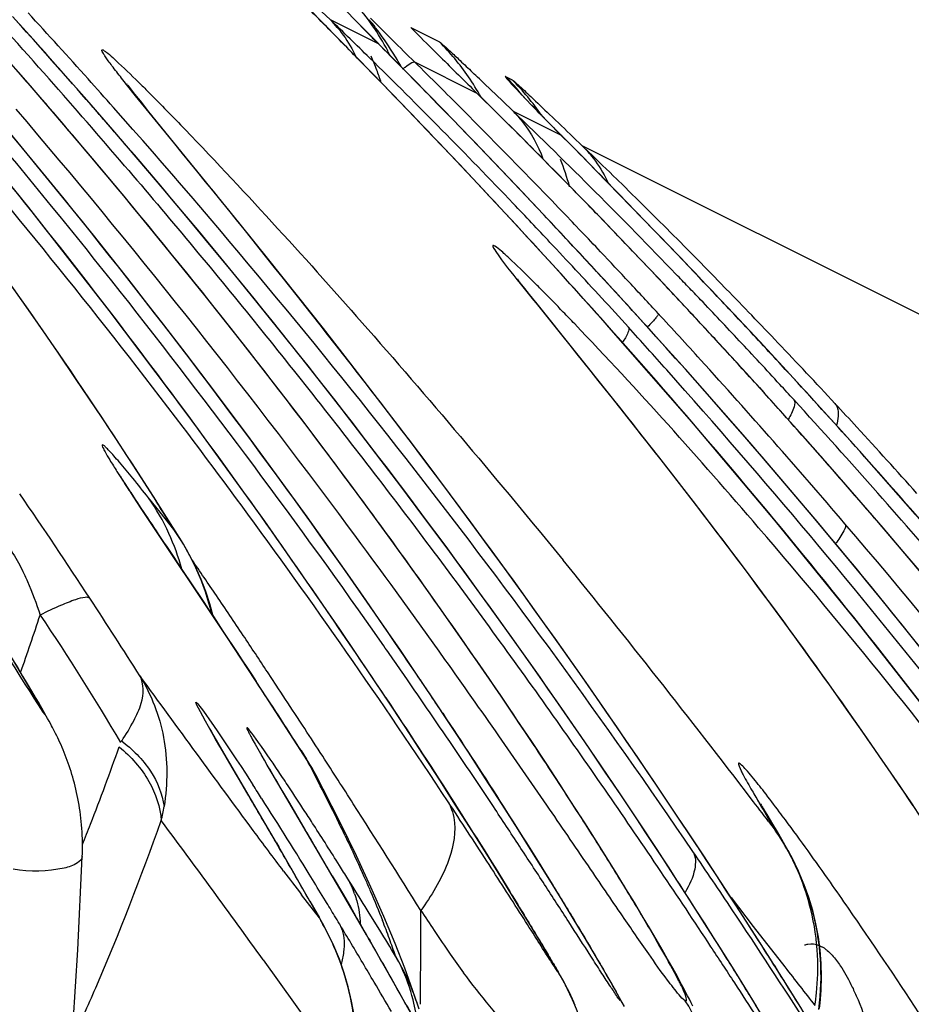
# Model space of a CAD drawing. Units: millimetres. Extents: x 0 to 297, y 0 to 210.
# Drawn here: x 192 to 193, y 98 to 100 of the extents above; entities that cross this region are included whole.
import ezdxf

# ---------------------------------------------------------------- set-up
doc = ezdxf.new("R2010")
doc.units = ezdxf.units.MM
doc.header["$LTSCALE"] = 16.335
doc.layers.add('DTM_AXIS', color=7, linetype='CONTINUOUS')

msp = doc.modelspace()

# ---------------------------------------------------------------- linework, layer by layer
at = {"layer": 'DTM_AXIS', "color": 7, "linetype": 'Continuous'}
for p, q in [((192.14412, 99.60895), (192.1186, 99.63472)), ((192.1427, 99.62713), (192.15703, 99.61338)), ((192.19737, 99.61269), (192.18317, 99.62736)), ((191.67551, 99.58198), (191.64228, 99.61897)), ((192.23469, 99.57454), (192.15703, 99.61338)), ((192.21739, 99.59221), (192.19737, 99.61269)), ((192.24565, 99.59227), (192.22194, 99.61581)), ((192.22447, 99.52694), (192.14412, 99.60895)), ((192.28726, 99.60078), (192.33372, 99.57755)), ((192.28726, 99.60078), (192.29912, 99.58896)), ((191.71939, 99.53262), (191.67551, 99.58198)), ((192.28989, 99.51869), (192.21739, 99.59221)), ((192.25752, 99.58051), (192.24565, 99.59227)), ((192.23469, 99.57454), (192.23847, 99.57083)), ((192.23855, 99.57065), (192.23469, 99.57454)), ((191.76239, 99.4837), (191.71939, 99.53262)), ((192.29323, 99.54527), (192.39428, 99.49474)), ((191.84159, 99.49048), (191.81882, 99.51898)), ((192.27212, 99.47776), (192.22447, 99.52694)), ((192.34051, 99.46693), (192.28989, 99.51869)), ((192.44038, 99.52167), (192.45138, 99.51618)), ((191.82817, 99.50884), (191.82752, 99.50971)), ((191.83507, 99.49989), (191.83222, 99.50356)), ((191.84036, 99.49315), (191.83507, 99.49989)), ((192.4064, 99.50998), (192.43548, 99.48212)), ((191.80451, 99.43523), (191.76239, 99.4837)), ((191.84925, 99.48196), (191.84036, 99.49315)), ((191.9051, 99.4124), (191.84159, 99.49048)), ((192.3944, 99.49466), (192.39428, 99.49474)), ((192.46185, 99.4976), (192.46162, 99.49786)), ((192.4686, 99.49038), (192.46618, 99.49294)), ((192.47468, 99.48397), (192.4686, 99.49038)), ((192.48235, 99.47597), (192.47468, 99.48397)), ((191.8632, 99.46457), (191.84925, 99.48196)), ((192.32422, 99.42343), (192.27212, 99.47776)), ((192.43548, 99.48212), (192.45282, 99.46547)), ((192.49403, 99.46391), (192.48235, 99.47597)), ((191.77173, 99.38887), (191.70989, 99.46163)), ((192.00857, 99.28543), (191.8632, 99.46457)), ((192.39757, 99.40799), (192.34051, 99.46693)), ((192.45282, 99.46547), (192.53048, 99.42664)), ((192.51354, 99.44393), (192.49403, 99.46391)), ((191.66106, 99.40242), (191.629, 99.44104)), ((192.53443, 99.42274), (192.51354, 99.44393)), ((191.74544, 99.41988), (191.74614, 99.41913)), ((191.84573, 99.38725), (191.80451, 99.43523)), ((192.36585, 99.37957), (192.32422, 99.42343)), ((192.53048, 99.42664), (192.53255, 99.42461)), ((192.54472, 99.41251), (192.53255, 99.42461)), ((192.55024, 99.42352), (192.56497, 99.40939)), ((192.44421, 99.3593), (192.39757, 99.40799)), ((192.56129, 99.39579), (192.54472, 99.41251)), ((193.46473, 98.95948), (192.56497, 99.40939)), ((192.56497, 99.40939), (192.57498, 99.39976)), ((191.69249, 99.36424), (191.66106, 99.40242)), ((191.8196, 99.33166), (191.77173, 99.38887)), ((192.58765, 99.36889), (192.56129, 99.39579)), ((191.88605, 99.33979), (191.84573, 99.38725)), ((192.40952, 99.33313), (192.36585, 99.37957)), ((191.73342, 99.31397), (191.69249, 99.36424)), ((192.49372, 99.30705), (192.44421, 99.3593)), ((192.68158, 99.27231), (192.58765, 99.36889)), ((191.86593, 99.27554), (191.8196, 99.33166)), ((191.92548, 99.29287), (191.88605, 99.33979)), ((192.45514, 99.28414), (192.40952, 99.33313)), ((191.77331, 99.2644), (191.73342, 99.31397)), ((192.63403, 99.25177), (192.57854, 99.30932)), ((191.964, 99.24653), (191.92548, 99.29287)), ((192.54586, 99.25142), (192.49372, 99.30705)), ((192.58947, 99.298), (192.59633, 99.29091)), ((192.05744, 99.2246), (192.00857, 99.28543)), ((192.50237, 99.23286), (192.45514, 99.28414)), ((192.55256, 99.28191), (192.54891, 99.28573)), ((192.56281, 99.27116), (192.55256, 99.28191)), ((192.59633, 99.29091), (192.605, 99.28193)), ((192.605, 99.28193), (192.61443, 99.27214)), ((191.81222, 99.2155), (191.77331, 99.2644)), ((191.91076, 99.22052), (191.86593, 99.27554)), ((192.718, 99.23445), (192.68158, 99.27231)), ((192.0016, 99.20079), (191.964, 99.24653)), ((192.6005, 99.19244), (192.54586, 99.25142)), ((192.68767, 99.19537), (192.63403, 99.25177)), ((192.51058, 99.22383), (192.50231, 99.23287)), ((192.51175, 99.22261), (192.50237, 99.23286)), ((192.64649, 99.23869), (192.65926, 99.22529)), ((192.75639, 99.1942), (192.718, 99.23445)), ((191.85019, 99.16721), (191.81222, 99.2155)), ((191.95416, 99.16656), (191.91076, 99.22052)), ((192.10381, 99.16633), (192.05744, 99.2246)), ((192.5106, 99.22381), (192.51173, 99.22264)), ((191.65791, 99.15807), (191.629, 99.19896)), ((192.0383, 99.15569), (192.0016, 99.20079)), ((192.46001, 99.19365), (192.45986, 99.19385)), ((192.46092, 99.19242), (192.46038, 99.19315)), ((192.46242, 99.19042), (192.4616, 99.19151)), ((192.47178, 99.17828), (192.46705, 99.18438)), ((192.63819, 99.15132), (192.6005, 99.19244)), ((192.73948, 99.14015), (192.68767, 99.19537)), ((192.81019, 99.13718), (192.75639, 99.1942)), ((191.88729, 99.11951), (191.85019, 99.16721)), ((191.99618, 99.11365), (191.95416, 99.16656)), ((192.14558, 99.11334), (192.10381, 99.16633)), ((192.47962, 99.16831), (192.47178, 99.17828)), ((192.49161, 99.1532), (192.47962, 99.16831)), ((191.68683, 99.11672), (191.65791, 99.15807)), ((192.07408, 99.11125), (192.0383, 99.15569)), ((192.61163, 99.00348), (192.49161, 99.1532)), ((192.68842, 99.09594), (192.63819, 99.15132)), ((192.789, 99.08668), (192.73948, 99.14015)), ((192.8522, 99.09222), (192.81019, 99.13718)), ((191.7157, 99.07492), (191.68683, 99.11672)), ((191.92354, 99.07236), (191.88729, 99.11951)), ((192.66871, 99.11769), (192.66948, 99.11689)), ((192.03685, 99.0618), (191.99618, 99.11365)), ((192.10895, 99.06751), (192.07408, 99.11125)), ((192.19018, 99.0562), (192.14558, 99.11334)), ((192.72656, 99.05341), (192.68842, 99.09594)), ((192.78861, 99.08705), (192.789, 99.08668)), ((192.89541, 99.04553), (192.8522, 99.09222)), ((191.74448, 99.03275), (191.7157, 99.07492)), ((191.95901, 99.02572), (191.92354, 99.07236)), ((192.07623, 99.01096), (192.03685, 99.0618)), ((192.1429, 99.02448), (192.10895, 99.06751)), ((192.2279, 99.00741), (192.19018, 99.0562)), ((192.76385, 99.01141), (192.72656, 99.05341)), ((192.9396, 98.99731), (192.89541, 99.04553)), ((191.76596, 99.00092), (191.74448, 99.03275)), ((191.99363, 98.9797), (191.95901, 99.02572)), ((192.17593, 98.9822), (192.1429, 99.02448)), ((192.11436, 98.96113), (192.07623, 99.01096)), ((192.2674, 98.95581), (192.2279, 99.00741)), ((192.80031, 98.96992), (192.76385, 99.01141)), ((192.85184, 99.01775), (192.85949, 99.0093)), ((191.78734, 98.96894), (191.76596, 99.00092)), ((192.65405, 98.94996), (192.61163, 99.00348)), ((192.98446, 98.94783), (192.9396, 98.99731)), ((192.02717, 98.93461), (191.99363, 98.9797)), ((192.20805, 98.94069), (192.17593, 98.9822)), ((191.80858, 98.93685), (191.78734, 98.96894)), ((192.15128, 98.91232), (192.11436, 98.96113)), ((192.83598, 98.92895), (192.80031, 98.96992)), ((192.30867, 98.90134), (192.2674, 98.95581)), ((192.68885, 98.90564), (192.65405, 98.94996)), ((193.01769, 98.91083), (192.98446, 98.94783)), ((191.82967, 98.90466), (191.80858, 98.93685)), ((192.05943, 98.8908), (192.02717, 98.93461)), ((192.23924, 98.89999), (192.20805, 98.94069)), ((192.87087, 98.88847), (192.83598, 98.92895)), ((192.99221, 98.93917), (192.99287, 98.93849)), ((192.18702, 98.86449), (192.15128, 98.91232)), ((193.06158, 98.86148), (193.01769, 98.91083)), ((191.85056, 98.87244), (191.82967, 98.90466)), ((192.26952, 98.86011), (192.23924, 98.89999)), ((192.35166, 98.84396), (192.30867, 98.90134)), ((192.72625, 98.85755), (192.68885, 98.90564)), ((192.09018, 98.84861), (192.05943, 98.8908)), ((192.90502, 98.84848), (192.87087, 98.88847)), ((191.81665, 98.87486), (191.81607, 98.87581)), ((191.82457, 98.86227), (191.82095, 98.86796)), ((191.82938, 98.85479), (191.82457, 98.86227)), ((191.87123, 98.84021), (191.85056, 98.87244)), ((192.22164, 98.81764), (192.18702, 98.86449)), ((191.83868, 98.84052), (191.82938, 98.85479)), ((192.11927, 98.80831), (192.09018, 98.84861)), ((192.3085, 98.80821), (192.26952, 98.86011)), ((192.75912, 98.81486), (192.72625, 98.85755)), ((192.93845, 98.80896), (192.90502, 98.84848)), ((193.10458, 98.81255), (193.06158, 98.86148)), ((191.85076, 98.82217), (191.83868, 98.84052)), ((191.86729, 98.83341), (191.86252, 98.8394)), ((191.88128, 98.81586), (191.86729, 98.83341)), ((191.89164, 98.80802), (191.87123, 98.84021)), ((192.385, 98.79901), (192.35166, 98.84396)), ((191.99036, 98.6125), (191.85076, 98.82217)), ((191.90354, 98.78801), (191.88128, 98.81586)), ((192.25513, 98.77177), (192.22164, 98.81764)), ((192.79316, 98.77017), (192.75912, 98.81486)), ((191.9158, 98.76945), (191.89164, 98.80802)), ((192.15334, 98.76059), (192.11927, 98.80831)), ((192.34595, 98.75775), (192.3085, 98.80821)), ((192.41924, 98.7524), (192.385, 98.79901)), ((192.97118, 98.7699), (192.93845, 98.80896)), ((191.91572, 98.76959), (191.90354, 98.78801)), ((193.11391, 98.71772), (193.05208, 98.79049)), ((191.9158, 98.76945), (191.91572, 98.76959)), ((192.28753, 98.7269), (192.25513, 98.77177)), ((192.82099, 98.73326), (192.79316, 98.77017)), ((193.00325, 98.73128), (192.97118, 98.7699)), ((192.1851, 98.7156), (192.15334, 98.76059)), ((192.38193, 98.70871), (192.34595, 98.75775)), ((192.45436, 98.70412), (192.41924, 98.7524)), ((193.08762, 98.74874), (193.08832, 98.74799)), ((192.31883, 98.68307), (192.28753, 98.7269)), ((192.8492, 98.6955), (192.82099, 98.73326)), ((193.03467, 98.69309), (193.00325, 98.73128)), ((192.21491, 98.67294), (192.1851, 98.7156)), ((192.41649, 98.66107), (192.38193, 98.70871)), ((192.49032, 98.6542), (192.45436, 98.70412)), ((192.87766, 98.65703), (192.8492, 98.6955)), ((193.07561, 98.64283), (193.03467, 98.69309)), ((192.24319, 98.63204), (192.21491, 98.67294)), ((192.34903, 98.64031), (192.31883, 98.68307)), ((192.44969, 98.61479), (192.41649, 98.66107)), ((192.90631, 98.61792), (192.87766, 98.65703)), ((192.37811, 98.59867), (192.34903, 98.64031)), ((192.52706, 98.60264), (192.49032, 98.6542)), ((193.1155, 98.59326), (193.07561, 98.64283)), ((192.27037, 98.59235), (192.24319, 98.63204)), ((192.04613, 98.52784), (191.99036, 98.6125)), ((192.48154, 98.56991), (192.44969, 98.61479)), ((192.9351, 98.57821), (192.90631, 98.61792)), ((192.2967, 98.55352), (192.27037, 98.59235)), ((192.40605, 98.55822), (192.37811, 98.59867)), ((192.56452, 98.54947), (192.52706, 98.60264)), ((191.66007, 98.54834), (191.64205, 98.57833)), ((192.96396, 98.53796), (192.9351, 98.57821)), ((192.51205, 98.52647), (192.48154, 98.56991)), ((191.67426, 98.52445), (191.66007, 98.54834)), ((192.06932, 98.53582), (192.05518, 98.55724)), ((192.32224, 98.51549), (192.2967, 98.55352)), ((192.43285, 98.51901), (192.40605, 98.55822)), ((192.60268, 98.4947), (192.56452, 98.54947)), ((192.03678, 98.54197), (192.03674, 98.54216)), ((192.12014, 98.41333), (192.04613, 98.52784)), ((192.99287, 98.4972), (192.96396, 98.53796)), ((191.68343, 98.50886), (191.67426, 98.52445)), ((192.24699, 98.51513), (192.24852, 98.51298)), ((192.27811, 98.46816), (192.24852, 98.51298)), ((192.35192, 98.47083), (192.32224, 98.51549)), ((192.45848, 98.48109), (192.43285, 98.51901)), ((192.54122, 98.48451), (192.51205, 98.52647)), ((191.69009, 98.49742), (191.68343, 98.50886)), ((191.69464, 98.48952), (191.69009, 98.49742)), ((193.02178, 98.45596), (192.99287, 98.4972)), ((191.69883, 98.48215), (191.69464, 98.48952)), ((191.70152, 98.47736), (191.69883, 98.48215)), ((192.11176, 98.47109), (192.09946, 98.48991)), ((192.48295, 98.44452), (192.45848, 98.48109)), ((192.56907, 98.44406), (192.54122, 98.48451)), ((192.64149, 98.43832), (192.60268, 98.4947)), ((191.96293, 98.46398), (191.96239, 98.46495)), ((192.30694, 98.42405), (192.27811, 98.46816)), ((192.38062, 98.42716), (192.35192, 98.47083)), ((191.97274, 98.44662), (191.96734, 98.45609)), ((193.05067, 98.41427), (193.02178, 98.45596)), ((191.98135, 98.43168), (191.97274, 98.44662)), ((192.07328, 98.27411), (191.98135, 98.43168)), ((192.50623, 98.40935), (192.48295, 98.44452)), ((192.59567, 98.40504), (192.56907, 98.44406)), ((192.68093, 98.38032), (192.64149, 98.43832)), ((192.04385, 98.42591), (192.04357, 98.42642)), ((192.04493, 98.42395), (192.0443, 98.42509)), ((192.10941, 98.42996), (192.1184, 98.41591)), ((192.12013, 98.41335), (192.1184, 98.41591)), ((192.14451, 98.4207), (192.14062, 98.42671)), ((192.33414, 98.38201), (192.30694, 98.42405)), ((192.40841, 98.38441), (192.38062, 98.42716)), ((192.05487, 98.40647), (192.05018, 98.41465)), ((192.06276, 98.39289), (192.05487, 98.40647)), ((192.52832, 98.37563), (192.50623, 98.40935)), ((192.62734, 98.35809), (192.59567, 98.40504)), ((193.07948, 98.37218), (193.05067, 98.41427)), ((192.17628, 98.19948), (192.06276, 98.39289)), ((192.1454, 98.36748), (192.13437, 98.38877)), ((192.43526, 98.34264), (192.40841, 98.38441)), ((192.02182, 98.36193), (192.00974, 98.38254)), ((192.17334, 98.31225), (192.1454, 98.36748)), ((192.35987, 98.34183), (192.33414, 98.38201)), ((192.5492, 98.34343), (192.52832, 98.37563)), ((192.72096, 98.32069), (192.68093, 98.38032)), ((193.101, 98.3404), (193.07948, 98.37218)), ((192.07964, 98.36365), (192.09079, 98.34476)), ((192.65743, 98.31298), (192.62734, 98.35809)), ((192.09079, 98.34476), (192.11641, 98.30133)), ((192.38722, 98.2987), (192.35987, 98.34183)), ((192.46113, 98.30194), (192.43526, 98.34264)), ((192.56887, 98.31278), (192.5492, 98.34343)), ((192.85486, 98.34286), (192.85447, 98.34356)), ((192.85588, 98.34102), (192.85533, 98.342)), ((192.85722, 98.33862), (192.85651, 98.33988)), ((192.76156, 98.25941), (192.72096, 98.32069)), ((192.8642, 98.3265), (192.86074, 98.33247)), ((192.8736, 98.31054), (192.8642, 98.3265)), ((192.58731, 98.28374), (192.56887, 98.31278)), ((192.6861, 98.26954), (192.65743, 98.31298)), ((192.86656, 98.31521), (192.8773, 98.30109)), ((192.41296, 98.25767), (192.38722, 98.2987)), ((192.48598, 98.26241), (192.46113, 98.30194)), ((192.06948, 98.28035), (192.07326, 98.27415)), ((192.11961, 98.19355), (192.07326, 98.27415)), ((192.60455, 98.2563), (192.58731, 98.28374)), ((192.89822, 98.26784), (192.88799, 98.28579)), ((192.43715, 98.21872), (192.41296, 98.25767)), ((192.50974, 98.22419), (192.48598, 98.26241)), ((192.62061, 98.23049), (192.60455, 98.2563)), ((192.71337, 98.22776), (192.6861, 98.26954)), ((192.8027, 98.19644), (192.76156, 98.25941)), ((192.8982, 98.26788), (192.89826, 98.26778)), ((192.90628, 98.25289), (192.8982, 98.26788)), ((192.09286, 98.23995), (192.10062, 98.22647)), ((192.91581, 98.23303), (192.90628, 98.25289)), ((192.16007, 98.227), (192.17801, 98.19627)), ((192.53231, 98.18747), (192.50974, 98.22419)), ((192.6355, 98.20629), (192.62061, 98.23049)), ((192.73923, 98.18772), (192.71337, 98.22776)), ((192.92431, 98.21267), (192.91581, 98.23303)), ((192.19389, 98.20859), (192.18521, 98.22248)), ((192.24381, 98.16112), (192.22267, 98.20886)), ((192.45968, 98.18204), (192.43715, 98.21872)), ((192.93171, 98.19192), (192.92431, 98.21267)), ((192.13911, 98.15887), (192.1104, 98.1964)), ((192.14408, 98.15037), (192.11961, 98.19355)), ((192.21572, 98.13141), (192.17628, 98.19948)), ((192.17801, 98.19627), (192.1893, 98.17686)), ((192.64926, 98.18367), (192.6355, 98.20629)), ((192.83041, 98.15355), (192.8027, 98.19644)), ((192.80575, 98.19184), (192.8419, 98.1453)), ((192.12376, 98.18595), (192.1391, 98.15888)), ((192.1893, 98.17686), (192.19768, 98.16242)), ((192.4805, 98.14782), (192.45968, 98.18204)), ((192.55012, 98.15817), (192.53231, 98.18747)), ((192.66195, 98.16259), (192.64926, 98.18367)), ((192.76364, 98.14955), (192.73923, 98.18772)), ((192.23699, 98.139), (192.21981, 98.16686)), ((192.26205, 98.11733), (192.24381, 98.16112)), ((192.67361, 98.14298), (192.66195, 98.16259)), ((192.1416, 98.15469), (192.1391, 98.15888)), ((192.14405, 98.15043), (192.1416, 98.15469)), ((192.15233, 98.13502), (192.14406, 98.15041)), ((192.49941, 98.1164), (192.4805, 98.14782)), ((192.56689, 98.13028), (192.55012, 98.15817)), ((192.78657, 98.11334), (192.76364, 98.14955)), ((192.85828, 98.10997), (192.83041, 98.15355)), ((192.8419, 98.1453), (192.89293, 98.07956)), ((192.25501, 98.06271), (192.21572, 98.13141)), ((192.58246, 98.10411), (192.56689, 98.13028)), ((192.68432, 98.12476), (192.67361, 98.14298)), ((192.95006, 98.10649), (192.94719, 98.12805)), ((192.21898, 98.12552), (192.2212, 98.12188)), ((192.27741, 98.07766), (192.26205, 98.11733)), ((192.30332, 98.09678), (192.3034, 98.12126)), ((192.51424, 98.0915), (192.49941, 98.1164)), ((192.69412, 98.10786), (192.68432, 98.12476)), ((192.80806, 98.07904), (192.78657, 98.11334)), ((192.94853, 98.11448), (192.95311, 98.11219)), ((192.59391, 98.08465), (192.58246, 98.10411)), ((192.7031, 98.09215), (192.69412, 98.10786)), ((192.8909, 98.05843), (192.85828, 98.10997)), ((192.04822, 98.09096), (192.1313, 97.97516)), ((192.52289, 98.0768), (192.51424, 98.0915)), ((192.60436, 98.06669), (192.59391, 98.08465)), ((192.71134, 98.07751), (192.7031, 98.09215)), ((192.87521, 98.08312), (192.8776, 98.07952)), ((192.29059, 98.04097), (192.27741, 98.07766)), ((192.52766, 98.06862), (192.52289, 98.0768)), ((192.6115, 98.05428), (192.60436, 98.06669)), ((192.82818, 98.04663), (192.80806, 98.07904)), ((192.30138, 97.98019), (192.25501, 98.06271)), ((192.61806, 98.04276), (192.6115, 98.05428)), ((192.91889, 98.01369), (192.8909, 98.05843)), ((192.29807, 98.01915), (192.29059, 98.04097)), ((192.62212, 98.03555), (192.61806, 98.04276)), ((192.62595, 98.02866), (192.62212, 98.03555)), ((192.84692, 98.01614), (192.82818, 98.04663)), ((192.30068, 98.01114), (192.29807, 98.01916)), ((192.62962, 98.02198), (192.62595, 98.02866))]:
    msp.add_line(p, q, dxfattribs=at)
for points in [[(192.0506, 98.80139), (191.92608, 98.97352), (191.79872, 99.14284), (191.66858, 99.3093), (191.53571, 99.47289), (191.40017, 99.63359), (191.26204, 99.79135), (191.16954, 99.89378)], [(191.70989, 99.46163), (191.66746, 99.51084), (191.62411, 99.56053), (191.57984, 99.61067), (191.53464, 99.66126), (191.48849, 99.71228), (191.44682, 99.75782)], [(191.83222, 99.50356), (191.82991, 99.50655), (191.82897, 99.50779)], [(192.57854, 99.30932), (192.52117, 99.36797), (192.4619, 99.4277), (192.3944, 99.49466)], [(192.46515, 99.49405), (192.46277, 99.4966), (192.46223, 99.49719)], [(193.39278, 98.13024), (193.26827, 98.30238), (193.14091, 98.4717), (193.01076, 98.63816), (192.87789, 98.80175), (192.74236, 98.96244), (192.60422, 99.12021), (192.51173, 99.22264)], [(192.46705, 99.18438), (192.46448, 99.18772), (192.46339, 99.18915)], [(193.05208, 98.79049), (193.00965, 98.8397), (192.9663, 98.88938), (192.92203, 98.93953), (192.87682, 98.99012), (192.83068, 99.04113), (192.789, 99.08668)], [(191.82095, 98.86796), (191.81835, 98.8721), (191.8174, 98.87364)], [(192.24853, 98.51296), (192.17217, 98.6265), (192.0506, 98.80139)], [(191.94768, 98.70727), (191.93914, 98.72662), (191.9296, 98.74557), (191.91908, 98.7641), (191.91577, 98.7695)], [(191.96726, 98.64734), (191.96721, 98.64757), (191.96173, 98.66769), (191.95522, 98.68761), (191.94768, 98.70727)], [(191.75516, 98.25812), (191.75536, 98.26391), (191.75548, 98.26972), (191.75552, 98.27551), (191.75547, 98.28128), (191.75534, 98.28701), (191.75514, 98.29272), (191.75485, 98.29838), (191.75449, 98.304), (191.75405, 98.30956), (191.75354, 98.31508), (191.75296, 98.32053), (191.75231, 98.32592), (191.7516, 98.33126), (191.75082, 98.33655), (191.74998, 98.34179), (191.74908, 98.34698), (191.74812, 98.35212), (191.7471, 98.35721), (191.74602, 98.36226), (191.74488, 98.36725), (191.74369, 98.37218), (191.74245, 98.37707), (191.74116, 98.3819), (191.73982, 98.38668), (191.73843, 98.3914), (191.737, 98.39606), (191.73552, 98.40067), (191.734, 98.40522), (191.73244, 98.40971), (191.73085, 98.41413), (191.72923, 98.41847), (191.72759, 98.42273), (191.72593, 98.42691), (191.72424, 98.43102), (191.72252, 98.43507), (191.72079, 98.43904), (191.71905, 98.44291), (191.7173, 98.4467), (191.71555, 98.4504), (191.71382, 98.45399), (191.71206, 98.45752), (191.71031, 98.46097), (191.70865, 98.46418), (191.7071, 98.46711), (191.70563, 98.46986), (191.70421, 98.47248), (191.70152, 98.47736)], [(191.96734, 98.45609), (191.96436, 98.4614), (191.96358, 98.46279)], [(192.05018, 98.41465), (192.04661, 98.42094), (192.0457, 98.42257)], [(192.13447, 98.38857), (192.12678, 98.40248), (192.12012, 98.41337)], [(192.86074, 98.33247), (192.85883, 98.33579), (192.85799, 98.33727)], [(192.22267, 98.20886), (192.19908, 98.25942), (192.17334, 98.31225)], [(192.88799, 98.28579), (192.88083, 98.29818), (192.8736, 98.31054)], [(191.48389, 96.265), (191.52319, 96.44167), (191.57138, 96.67762), (191.61481, 96.91494), (191.65303, 97.15315), (191.68552, 97.39192), (191.71201, 97.63094), (191.73266, 97.86961), (191.74795, 98.10735), (191.75517, 98.2582)], [(192.94719, 98.12805), (192.94317, 98.14952), (192.938, 98.17086), (192.93171, 98.19192)], [(192.17934, 98.06971), (192.17154, 98.09193), (192.16253, 98.11371), (192.15233, 98.13502)], [(192.9524, 98.06339), (192.9518, 98.0849), (192.95006, 98.10649)], [(192.19805, 97.97845), (192.19527, 98.00146), (192.19123, 98.02437), (192.18592, 98.04715), (192.17934, 98.06971)], [(192.55335, 98.01788), (192.55197, 98.0211), (192.55059, 98.02424), (192.54922, 98.02729), (192.54787, 98.03023), (192.54654, 98.03308), (192.54519, 98.0359), (192.54384, 98.03867), (192.54249, 98.04141), (192.54107, 98.04421), (192.53955, 98.04715), (192.53798, 98.05015), (192.53644, 98.05303), (192.5349, 98.05585), (192.53337, 98.05861), (192.53194, 98.06115), (192.5306, 98.06352), (192.52766, 98.06862)], [(192.74402, 98.01581), (192.74119, 98.0215), (192.7383, 98.02724), (192.73533, 98.03303), (192.73228, 98.03889), (192.72913, 98.04489), (192.72585, 98.05104), (192.72244, 98.05734), (192.7189, 98.06385), (192.71134, 98.07751)], [(192.94931, 98.01223), (192.95029, 98.02087), (192.95189, 98.04203), (192.9524, 98.06339)], [(192.63319, 98.01538), (192.62962, 98.02198)]]:
    msp.add_lwpolyline(points, dxfattribs=at)
for centre, radius, start, end in [((183.08098, 92.31445), 11.12904, 34.419118, 42.191578), ((182.78991, 92.234), 11.35294, 35.613154, 41.588668), ((182.33612, 91.67422), 12.08787, 34.974519, 41.713739), ((182.72174, 91.58709), 11.98048, 41.450599, 42.42538), ((195.77833, 103.09997), 4.99855, 223.8973, 224.61109), ((191.91826, 99.39145), 0.37336, 27.36539, 41.94569), ((182.96893, 91.63004), 11.81437, 41.884396, 42.586243), ((186.09483, 93.30615), 8.74822, 45.556818, 46.134801), ((192.0165, 99.47387), 0.19802, 40.00696, 44.78972), ((191.80287, 99.27436), 0.53769, 37.36503, 39.11886), ((183.17893, 91.98294), 11.39896, 41.098711, 41.999865), ((191.80858, 99.27866), 0.53054, 32.1372, 37.37039), ((191.97977, 99.28382), 0.44161, 43.88353, 45.8689), ((199.19504, 106.45248), 9.78532, 224.535519, 224.658796), ((205.64368, 113.10953), 19.03217, 225.30413, 225.455138), ((207.41152, 114.75808), 21.4123, 225.107308, 225.241704), ((179.90477, 87.35125), 17.36191, 44.34602, 44.73308), ((192.05169, 99.29571), 0.39871, 34.45368, 44.98177), ((185.06281, 92.26072), 10.21723, 43.671332, 45.529931), ((191.86185, 99.39171), 0.39605, 20.74075, 24.27497), ((191.9128, 99.38828), 0.37967, 26.14662, 27.41073), ((191.81386, 99.28206), 0.52426, 29.09093, 32.12909), ((207.39988, 114.74632), 21.39576, 225.241672, 225.465793), ((183.1902, 92.15906), 11.22104, 40.32124, 41.098406), ((182.76082, 90.30532), 13.21355, 42.503574, 44.313374), ((191.85449, 99.3889), 0.40392, 17.70919, 20.74339), ((184.04279, 91.16268), 11.7617, 45.181826, 45.455253), ((182.69046, 91.55944), 12.02223, 40.561602, 41.450674), ((182.9504, 91.61339), 11.83928, 41.585993, 41.884534), ((190.18552, 97.83155), 2.36298, 45.35978, 45.49576), ((192.04305, 99.2896), 0.4093, 28.99906, 34.47432), ((184.12392, 90.85937), 11.97633, 46.245444, 46.389988), ((192.15713, 99.23811), 0.40079, 39.19574, 45.03143), ((192.16866, 99.23343), 0.39984, 34.31611, 45.0028), ((184.02327, 91.14303), 11.7894, 44.940344, 45.181844), ((182.64719, 90.02498), 13.53181, 43.252095, 44.36657), ((184.35668, 91.32545), 11.46039, 44.700569, 45.46542), ((183.19346, 91.99564), 11.37965, 40.672546, 41.09862), ((182.895, 91.56497), 11.91285, 34.232342, 41.583328), ((183.9793, 91.09937), 11.85136, 43.689745, 44.939597), ((196.56285, 103.42502), 5.67863, 224.1036, 224.57002), ((185.72205, 92.47162), 9.70655, 43.895308, 46.098186), ((198.04251, 104.87787), 7.75231, 224.54495, 224.682234), ((190.97235, 97.85005), 2.21661, 45.19646, 45.33744), ((183.47056, 92.21663), 11.02547, 32.992654, 40.740022), ((192.4215, 99.2669), 0.20221, 39.99203, 44.80412), ((186.4886, 93.08418), 8.77101, 45.641677, 46.058825), ((184.36116, 91.32988), 11.45409, 44.40102, 44.700582), ((192.15231, 99.23502), 0.40676, 15.39886, 21.97193), ((184.36692, 91.33552), 11.44602, 44.248854, 44.401007), ((185.67184, 92.25038), 9.93819, 44.187689, 45.635716), ((184.82275, 92.03009), 10.55012, 43.206706, 43.67706), ((184.37223, 91.3407), 11.4386, 44.079288, 44.248857), ((182.66835, 90.04515), 13.50258, 43.055696, 43.251286), ((182.84585, 90.2104), 13.26006, 42.670083, 43.057603), ((183.94656, 91.06789), 11.89678, 43.371188, 43.593471), ((184.38868, 91.35656), 11.41576, 43.666599, 43.899115), ((184.78925, 91.99858), 10.59611, 42.878745, 43.206861), ((183.94136, 91.06298), 11.90393, 43.045373, 43.371184), ((184.08155, 91.51858), 11.42014, 41.586508, 42.442411), ((184.40797, 91.37494), 11.38911, 43.309637, 43.573577), ((184.77758, 91.98773), 10.61205, 42.541779, 42.878811), ((183.74971, 91.04268), 12.03139, 42.156822, 42.673231), ((185.20311, 91.96157), 10.43415, 43.781684, 43.937806), ((183.93839, 91.0602), 11.908, 42.712948, 43.045384), ((184.42242, 91.38856), 11.36925, 43.140129, 43.309614), ((185.16218, 91.92233), 10.49085, 43.622659, 43.781716), ((182.77507, 89.72333), 13.75947, 43.287328, 43.465885), ((185.2233, 91.80945), 10.56716, 43.886097, 44.206905), ((184.76662, 91.97765), 10.62694, 42.196743, 42.541864), ((184.43501, 91.40037), 11.35199, 42.96982, 43.140131), ((185.11446, 91.87695), 10.55671, 43.127265, 43.622282), ((182.29566, 89.27088), 14.41867, 43.110794, 43.289842), ((183.86222, 90.9904), 12.01131, 42.226298, 42.711135), ((184.4564, 91.42026), 11.32278, 42.622293, 42.969902), ((185.20029, 91.78722), 10.59915, 43.553299, 43.886484), ((184.42317, 91.6433), 11.12904, 34.419118, 42.191578), ((182.93697, 89.87046), 13.54074, 42.707267, 43.113196), ((183.85403, 91.15031), 11.85873, 41.747687, 42.196577), ((184.13209, 91.56286), 11.35294, 35.613154, 41.588668), ((184.40787, 91.37606), 11.38843, 42.144698, 42.620609), ((185.06877, 91.83407), 10.61936, 42.60628, 43.127629), ((185.02616, 91.62298), 10.83852, 42.835423, 43.548252), ((183.8481, 90.97798), 12.03012, 40.54053, 42.224925), ((183.75685, 90.62721), 12.42499, 41.98766, 42.707264), ((183.67831, 91.00308), 12.08787, 34.974519, 41.713739), ((185.0839, 91.84795), 10.59883, 42.426129, 42.606395), ((184.498, 91.45766), 11.26684, 41.857423, 42.086634), ((184.06393, 90.91595), 11.98048, 41.450599, 42.42538), ((184.32859, 90.97492), 11.79066, 42.586397, 42.839977), ((184.51344, 91.47157), 11.24606, 41.09771, 41.85712), ((182.89204, 92.12107), 11.32084, 36.328441, 37.124542), ((184.31111, 90.9589), 11.81437, 41.884396, 42.586243), ((184.52111, 91.3118), 11.39896, 41.098711, 41.999865), ((184.53238, 91.48792), 11.22104, 40.32124, 41.098406), ((185.27277, 94.43456), 7.75741, 33.149975, 34.656114), ((184.03265, 90.8883), 12.02223, 40.561602, 41.450674), ((191.5571, 98.62701), 0.37202, 24.55293, 34.81467), ((185.78998, 94.96697), 7.20943, 32.005761, 32.43444), ((182.79816, 92.24024), 11.34261, 34.441178, 35.611788), ((182.73812, 92.00408), 11.51415, 33.426672, 36.343681), ((191.56734, 98.55458), 0.40927, 13.57534, 34.75056), ((191.5554, 98.62588), 0.37403, 15.20645, 24.60161), ((182.02872, 91.94461), 12.01064, 34.11575, 34.451688), ((180.55674, 88.97962), 15.44936, 37.346748, 39.17203), ((182.37146, 92.53757), 11.22385, 32.395364, 33.158696), ((181.45317, 91.5547), 12.70582, 33.76584, 34.115771), ((182.80332, 92.24379), 11.33634, 33.587325, 34.441157), ((187.34974, 100.07635), 4.56595, 340.55671, 341.7903), ((180.40614, 90.85519), 13.96502, 33.471657, 33.764067), ((181.85197, 91.32929), 12.68231, 34.684562, 34.997647), ((183.6265, 92.70345), 10.45916, 33.972611, 34.350378), ((181.71304, 91.23322), 12.85122, 34.264324, 34.684262), ((183.72159, 92.76751), 10.3445, 33.588703, 33.972691), ((181.96895, 91.93358), 12.04292, 32.645229, 33.280324), ((178.13874, 89.35813), 16.68206, 33.18891, 33.377552), ((175.63471, 87.72244), 19.67299, 32.963851, 33.11805), ((187.83105, 99.84033), 4.22412, 338.77178, 340.58225), ((191.8556, 98.24309), 0.31453, 27.6026, 33.3278), ((188.20796, 96.36329), 4.41642, 27.06602, 27.69511), ((175.66817, 87.74153), 19.63452, 32.682076, 32.949356), ((186.57978, 94.84865), 6.49255, 32.661123, 32.890125), ((187.32728, 95.21963), 5.71077, 33.01676, 33.49618), ((188.68479, 96.60692), 3.88096, 26.18919, 27.06624), ((171.87919, 86.54103), 23.35508, 30.175154, 30.406948), ((185.39502, 94.09176), 7.89845, 31.52306, 32.645356), ((177.52083, 86.63498), 19.2852, 37.276161, 37.412829), ((194.65645, 99.42101), 2.1012, 210.17404, 210.81316), ((191.59396, 98.38684), 0.29746, 346.34643, 350.82894), ((178.95211, 89.84387), 15.73528, 31.951517, 32.695769), ((190.37151, 96.86806), 2.88662, 29.86892, 30.76673), ((192.54013, 98.12333), 0.38233, 30.56217, 35.37985), ((186.37175, 94.59818), 6.85061, 32.801505, 33.020422), ((189.20888, 96.86564), 3.29649, 25.6341, 26.1743), ((188.10552, 99.73488), 3.93009, 338.24036, 338.75597), ((179.97095, 89.41759), 14.86902, 35.684256, 36.762327), ((185.84489, 94.25787), 7.47782, 32.213129, 32.806326), ((190.80902, 97.12091), 2.3813, 29.70945, 29.83584), ((168.82987, 84.57405), 27.03149, 30.336374, 30.519096), ((192.55605, 98.07971), 0.39013, 22.52214, 34.5715), ((192.53945, 98.06505), 0.41212, 6.61585, 34.90215), ((182.51227, 92.72185), 11.05609, 29.940533, 30.182402), ((182.75712, 91.47194), 12.07918, 33.687784, 34.229229), ((186.13751, 94.44264), 7.13175, 32.005534, 32.210418), ((199.10781, 103.53786), 8.80312, 217.043022, 217.356186), ((182.51298, 92.72224), 11.05528, 29.618116, 29.859966), ((192.55428, 98.07913), 0.39199, 13.79594, 22.50164), ((184.9913, 93.83786), 8.37534, 31.282586, 31.559697), ((192.06086, 98.15184), 0.14302, 24.2112, 29.59827), ((192.05288, 98.14826), 0.15176, 19.09745, 24.2086), ((181.84015, 91.74808), 12.20402, 31.732646, 31.963252), ((185.2972, 94.02379), 8.01737, 31.0782, 31.282109), ((185.50178, 94.14717), 7.77847, 30.963475, 31.077762), ((180.04618, 91.12207), 14.04369, 29.913349, 30.0872), ((173.82415, 98.17312), 18.47932, 359.839219, 359.99329), ((197.12975, 101.35494), 5.78193, 213.412953, 213.797284), ((182.01773, 90.98204), 12.96614, 32.691521, 33.676817), ((192.55055, 98.07837), 0.3958, 2.8654, 13.77356), ((186.61495, 93.76342), 7.75741, 33.149975, 34.656114), ((191.76814, 97.93959), 0.43093, 17.95741, 30.58884), ((181.95718, 92.00942), 11.9178, 30.832827, 31.008896), ((190.99845, 97.6673), 1.33515, 20.0618, 21.40744), ((183.52321, 92.16624), 11.06658, 32.32094, 32.754636), ((181.86204, 91.76148), 12.17836, 31.348176, 31.579168), ((194.27167, 99.44065), 2.34199, 213.77362, 214.91413), ((181.94114, 91.99984), 11.93648, 30.481272, 30.832855), ((182.40642, 92.47489), 11.32325, 29.665627, 29.935761), ((190.40678, 97.45215), 1.96472, 19.16362, 20.03637), ((192.54191, 98.06562), 0.4096, 355.26221, 6.57722), ((192.92723, 98.0671), 0.05199, 55.16069, 60.13948), ((192.01928, 97.95905), 0.27978, 25.6506, 29.57023), ((191.89839, 97.88432), 0.42181, 18.96628, 30.25238), ((173.90008, 98.17283), 18.40339, 359.521258, 359.763231), ((193.5104, 98.90982), 1.41393, 214.93137, 216.42676), ((192.5467, 98.07838), 0.39964, 354.17522, 2.83622), ((183.81493, 92.34905), 10.72233, 31.691203, 32.328907), ((191.77232, 97.94117), 0.42646, 5.37285, 17.9271), ((182.41774, 92.48136), 11.31021, 29.395142, 29.665553), ((192.01379, 97.95671), 0.28574, 14.06062, 25.5964), ((192.18769, 97.86566), 0.39559, 8.24818, 31.16473), ((209.31995, 110.84283), 20.8026, 217.846061, 218.064176), ((181.95291, 92.00675), 11.92284, 30.217335, 30.481314), ((182.40648, 92.47502), 11.32313, 29.125045, 29.395115), ((192.54082, 98.07891), 0.40555, 351.23571, 354.18531), ((192.001, 97.95355), 0.29891, 6.20352, 14.05335), ((192.38824, 97.81227), 0.40398, 343.85669, 31.76785), ((192.54748, 98.0653), 0.40402, 352.25076, 355.24319)]:
    msp.add_arc(centre, radius, start, end, dxfattribs=at)
for points, knots in [([(191.91844, 98.95376), (191.78702, 99.12733), (191.55713, 99.41229), (191.31288, 99.68492), (191.21047, 99.79198)], [0, 0, 0, 0, 0.5950589, 1, 1, 1, 1]), ([(191.19103, 99.77177), (191.31323, 99.62029), (191.55188, 99.3153), (191.77155, 98.9961), (191.87478, 98.83364)], [0, 0, 0, 0, 0.5027788, 1, 1, 1, 1]), ([(192.2155, 99.53607), (192.20756, 99.54421), (192.17766, 99.57471), (192.14783, 99.60527), (192.12569, 99.62747)], [0, 0, 0, 0, 0.2662273, 1, 1, 1, 1]), ([(192.16818, 99.60117), (192.17713, 99.59052), (192.18771, 99.5749), (192.19617, 99.55823), (192.1982, 99.5539)], [0, 0, 0, 0, 0.7444131, 1, 1, 1, 1]), ([(191.81882, 99.51898), (191.81357, 99.52565), (191.80634, 99.53493), (191.79767, 99.54654), (191.79314, 99.55298), (191.78959, 99.55812), (191.78803, 99.56143), (191.78637, 99.56406), (191.78823, 99.56528), (191.79055, 99.5633), (191.79624, 99.55984), (191.81395, 99.54358), (191.82966, 99.52883), (191.84188, 99.51683)], [0, 0, 0, 0, 0.1972542, 0.2739161, 0.3356616, 0.3823203, 0.4138126, 0.4304923, 0.4381171, 0.456664, 0.4900921, 0.6020147, 1, 1, 1, 1]), ([(192.33372, 99.57755), (192.33558, 99.57663), (192.34049, 99.57178), (192.3509, 99.56283), (192.36608, 99.54832), (192.3779, 99.53719), (192.38455, 99.53085)], [0, 0, 0, 0, 0.0904304, 0.2937778, 0.6008199, 1, 1, 1, 1]), ([(192.27382, 99.53363), (192.27527, 99.53476), (192.27988, 99.53828), (192.2846, 99.5417), (192.28806, 99.54365)], [0, 0, 0, 0, 0.3167176, 1, 1, 1, 1]), ([(192.28806, 99.54365), (192.28852, 99.54391), (192.28992, 99.54464), (192.29142, 99.54537), (192.29247, 99.54541)], [0, 0, 0, 0, 0.3347306, 1, 1, 1, 1]), ([(192.44038, 99.52167), (192.43957, 99.52208), (192.44228, 99.51837), (192.44299, 99.51768), (192.44367, 99.5169)], [0, 0, 0, 0, 0.4691559, 1, 1, 1, 1]), ([(192.44367, 99.5169), (192.44573, 99.51453), (192.45929, 99.49962), (192.4733, 99.48513), (192.48512, 99.47293)], [0, 0, 0, 0, 0.1563038, 1, 1, 1, 1]), ([(192.45138, 99.51618), (192.45253, 99.51561), (192.45554, 99.51285), (192.46573, 99.50411), (192.48478, 99.48592), (192.51466, 99.45767), (192.5375, 99.43572), (192.55024, 99.42352)], [0, 0, 0, 0, 0.0283035, 0.088957, 0.2989134, 0.6095664, 1, 1, 1, 1]), ([(191.84587, 99.51289), (191.85144, 99.5074), (191.87704, 99.48188), (191.90226, 99.45598), (191.92189, 99.43556)], [0, 0, 0, 0, 0.2164607, 1, 1, 1, 1]), ([(192.34254, 98.5776), (192.29123, 98.64964), (192.07, 98.95439), (191.83545, 99.24956), (191.64816, 99.46853)], [0, 0, 0, 0, 0.2348566, 1, 1, 1, 1]), ([(192.45282, 99.46547), (192.45803, 99.46023), (192.4783, 99.4373), (192.49327, 99.40984), (192.50127, 99.38809)], [0, 0, 0, 0, 0.2418948, 1, 1, 1, 1]), ([(191.92189, 99.43556), (192.02309, 99.33032), (192.2311, 99.10121), (192.43071, 98.86482), (192.5339, 98.73822)], [0, 0, 0, 0, 0.4720146, 1, 1, 1, 1]), ([(192.7317, 98.02496), (192.73676, 98.02243), (192.72799, 98.04412), (192.7225, 98.05454), (192.70873, 98.08138), (192.68623, 98.12089), (192.64988, 98.18267), (192.6031, 98.25875), (192.54597, 98.34871), (192.45365, 98.48949), (192.3212, 98.68197), (192.08101, 99.01058), (191.88394, 99.25668), (191.74544, 99.41988)], [0, 0, 0, 0, 0.0099065, 0.0180532, 0.0288626, 0.0588753, 0.1004766, 0.1531151, 0.2158166, 0.2869883, 0.44811, 0.625015, 1, 1, 1, 1]), ([(192.76148, 99.18878), (192.72141, 99.23104), (192.64575, 99.3091), (192.57016, 99.38723), (192.53435, 99.4228)], [0, 0, 0, 0, 0.5356909, 1, 1, 1, 1]), ([(192.83015, 98.15374), (192.66242, 98.41447), (192.36361, 98.84196), (192.03846, 99.24905), (191.9051, 99.4124)], [0, 0, 0, 0, 0.5951732, 1, 1, 1, 1]), ([(192.57642, 99.39686), (192.58541, 99.38614), (192.59607, 99.37046), (192.60463, 99.35373), (192.60669, 99.34939)], [0, 0, 0, 0, 0.7445128, 1, 1, 1, 1]), ([(191.82384, 99.37708), (191.8948, 99.29417), (192.03385, 99.12718), (192.23442, 98.87273), (192.39434, 98.65851), (192.51722, 98.48723), (192.60582, 98.36051), (192.69087, 98.23579), (192.75889, 98.13371), (192.81069, 98.05479), (192.84672, 97.99948), (192.87496, 97.95589), (192.89553, 97.92428), (192.9088, 97.90386), (192.91814, 97.88999), (192.9248, 97.87984), (192.92718, 97.87716), (192.93007, 97.87226), (192.93001, 97.8754), (192.9276, 97.87827), (192.92488, 97.88445), (192.92042, 97.89202), (192.91307, 97.90517), (192.90212, 97.92392), (192.88757, 97.9486), (192.8656, 97.98531), (192.83594, 98.03402), (192.78502, 98.11604), (192.74526, 98.17838), (192.71807, 98.22035)], [0, 0, 0, 0, 0.1438882, 0.2864846, 0.4271362, 0.4963317, 0.5644211, 0.6310081, 0.6953611, 0.7261638, 0.7554671, 0.7824282, 0.7945576, 0.8053469, 0.8141615, 0.8175318, 0.8199621, 0.8211601, 0.8215123, 0.8232916, 0.8262798, 0.8302191, 0.8349363, 0.8461085, 0.8588696, 0.8727113, 0.902511, 0.9340682, 1, 1, 1, 1]), ([(192.55265, 99.12084), (192.54652, 99.12726), (192.53466, 99.1396), (192.51746, 99.15731), (192.50158, 99.17349), (192.47962, 99.19554), (192.45947, 99.21565), (192.43876, 99.23447), (192.43089, 99.24186), (192.41575, 99.25242), (192.42289, 99.24113), (192.42496, 99.23802)], [0, 0, 0, 0, 0.1363439, 0.2627156, 0.3789328, 0.4848134, 0.7385285, 0.8282063, 0.892238, 0.9426297, 1, 1, 1, 1]), ([(192.42496, 99.23802), (192.43694, 99.22005), (192.47384, 99.17475), (192.51016, 99.1292), (192.53321, 99.10063)], [0, 0, 0, 0, 0.3703581, 1, 1, 1, 1]), ([(192.68846, 99.13712), (192.68863, 99.13639), (192.68663, 99.13413), (192.68373, 99.13006), (192.67773, 99.12366), (192.67318, 99.11878), (192.67047, 99.11597)], [0, 0, 0, 0, 0.080964, 0.2735827, 0.5799346, 1, 1, 1, 1]), ([(193.26062, 98.28261), (193.12921, 98.45619), (192.89932, 98.74115), (192.65506, 99.01378), (192.55265, 99.12084)], [0, 0, 0, 0, 0.5950589, 1, 1, 1, 1]), ([(192.63951, 99.11553), (192.64106, 99.11317), (192.63776, 99.10301), (192.63334, 99.09612), (192.62995, 99.09103)], [0, 0, 0, 0, 0.3160637, 1, 1, 1, 1]), ([(192.53321, 99.10063), (192.65542, 98.94914), (192.89406, 98.64416), (193.11373, 98.32496), (193.21696, 98.16249)], [0, 0, 0, 0, 0.5027788, 1, 1, 1, 1]), ([(192.9074, 98.99834), (192.90965, 98.99524), (192.9076, 98.98211), (192.90221, 98.97269), (192.89835, 98.96612)], [0, 0, 0, 0, 0.3339818, 1, 1, 1, 1]), ([(192.97415, 98.99203), (192.97561, 98.99023), (192.98138, 98.97933), (192.9791, 98.96617), (192.97656, 98.95679)], [0, 0, 0, 0, 0.1928686, 1, 1, 1, 1]), ([(191.86252, 98.8394), (191.85405, 98.85005), (191.83846, 98.86937), (191.81977, 98.89201), (191.80692, 98.90665), (191.79972, 98.91496), (191.79354, 98.92048), (191.79061, 98.92448), (191.78618, 98.92522), (191.78954, 98.91869), (191.79251, 98.91236), (191.80104, 98.89833), (191.81273, 98.87968), (191.82983, 98.85343), (191.85209, 98.81977), (191.86887, 98.79462), (191.87818, 98.78068)], [0, 0, 0, 0, 0.1432964, 0.2613035, 0.3090881, 0.348144, 0.3773012, 0.3952048, 0.4013629, 0.413895, 0.4442955, 0.496383, 0.5741496, 0.6820098, 0.8235353, 1, 1, 1, 1]), ([(192.99035, 98.79738), (192.99234, 98.79414), (192.98634, 98.78066), (192.98017, 98.77179), (192.97521, 98.76517)], [0, 0, 0, 0, 0.3155194, 1, 1, 1, 1]), ([(193.68472, 97.90646), (193.63341, 97.9785), (193.41218, 98.28325), (193.17764, 98.57841), (192.99035, 98.79738)], [0, 0, 0, 0, 0.2348566, 1, 1, 1, 1]), ([(191.87818, 98.78068), (191.88987, 98.76318), (191.94299, 98.68379), (191.99589, 98.60424), (192.03678, 98.54197)], [0, 0, 0, 0, 0.2201792, 1, 1, 1, 1]), ([(191.63444, 98.76124), (191.63655, 98.75849), (191.64534, 98.74617), (191.65265, 98.73285), (191.65783, 98.72241)], [0, 0, 0, 0, 0.2293283, 1, 1, 1, 1]), ([(194.07389, 97.35382), (194.07894, 97.35129), (194.07018, 97.37297), (194.06469, 97.3834), (194.05091, 97.41024), (194.02842, 97.44975), (193.99207, 97.51153), (193.94528, 97.5876), (193.88815, 97.67756), (193.79583, 97.81835), (193.66339, 98.01083), (193.42319, 98.33944), (193.22613, 98.58554), (193.08762, 98.74874)], [0, 0, 0, 0, 0.0099065, 0.0180532, 0.0288626, 0.0588753, 0.1004766, 0.1531151, 0.2158166, 0.2869883, 0.44811, 0.625015, 1, 1, 1, 1]), ([(191.65783, 98.72241), (191.66083, 98.71636), (191.67186, 98.69259), (191.68072, 98.6679), (191.68703, 98.64951)], [0, 0, 0, 0, 0.2577967, 1, 1, 1, 1]), ([(191.7676, 98.67656), (191.76579, 98.67835), (191.75667, 98.67813), (191.74147, 98.67366), (191.71666, 98.66384), (191.69793, 98.65491), (191.68702, 98.64951)], [0, 0, 0, 0, 0.0884591, 0.2743678, 0.5770099, 1, 1, 1, 1]), ([(191.59628, 98.65307), (191.62999, 98.59845), (191.76347, 98.37631), (191.62373, 98.60034), (191.58773, 98.6564)], [0, 0, 0, 0, 0.490657, 1, 1, 1, 1]), ([(192.7317, 98.02496), (192.72767, 98.02698), (192.71801, 98.03889), (192.6983, 98.06358), (192.66811, 98.10689), (192.62561, 98.1684), (192.57091, 98.24893), (192.50431, 98.34635), (192.4271, 98.45804), (192.37177, 98.53657), (192.34254, 98.5776)], [0, 0, 0, 0, 0.0199986, 0.0655012, 0.1422207, 0.2529107, 0.3977375, 0.57382, 0.7765177, 1, 1, 1, 1]), ([(191.81906, 98.4454), (191.82611, 98.45604), (191.83797, 98.47594), (191.8541, 98.50964), (191.85565, 98.53791), (191.84855, 98.55084)], [0, 0, 0, 0, 0.337882, 0.6093848, 1, 1, 1, 1]), ([(191.84855, 98.55084), (191.86716, 98.52058), (191.89373, 98.45073), (191.89355, 98.37626), (191.88762, 98.33943)], [0, 0, 0, 0, 0.4877264, 1, 1, 1, 1]), ([(192.08131, 98.23473), (192.06482, 98.25658), (191.98658, 98.36146), (191.90972, 98.46736), (191.84856, 98.55083)], [0, 0, 0, 0, 0.2091684, 1, 1, 1, 1]), ([(192.00974, 98.38254), (191.98543, 98.42403), (191.8851, 98.5951), (192.00218, 98.41988), (192.03167, 98.3743)], [0, 0, 0, 0, 0.4696856, 1, 1, 1, 1]), ([(192.24699, 98.51513), (192.28242, 98.46177), (192.35029, 98.35755), (192.42952, 98.2317), (192.48064, 98.14724), (192.50264, 98.11115), (192.51711, 98.08558), (192.52069, 98.08165), (192.52648, 98.07002), (192.52619, 98.07038)], [0, 0, 0, 0, 0.3659004, 0.7081634, 0.8569606, 0.9182324, 0.9637175, 0.9973725, 1, 1, 1, 1]), ([(192.33887, 98.49036), (192.37015, 98.44327), (192.43031, 98.35106), (192.50227, 98.23653), (192.55453, 98.15089), (192.58405, 98.10102), (192.6035, 98.06801), (192.61669, 98.04387), (192.6208, 98.03808), (192.62716, 98.02423), (192.62612, 98.0253)], [0, 0, 0, 0, 0.3101257, 0.6043572, 0.740508, 0.8631845, 0.9163588, 0.9608956, 0.9918221, 1, 1, 1, 1]), ([(192.03583, 98.44994), (192.03386, 98.45265), (192.03063, 98.45739), (192.02574, 98.46262), (192.02391, 98.46628), (192.02074, 98.46716), (192.0234, 98.46244), (192.02493, 98.4584), (192.02971, 98.44984), (192.03296, 98.4439), (192.03493, 98.4404)], [0, 0, 0, 0, 0.1939685, 0.3314768, 0.4093824, 0.4295636, 0.4809623, 0.5940149, 0.7679748, 1, 1, 1, 1]), ([(192.62612, 98.0253), (192.62375, 98.02772), (192.61849, 98.03633), (192.60793, 98.05163), (192.59434, 98.07288), (192.57222, 98.10708), (192.54197, 98.15419), (192.50343, 98.21372), (192.46284, 98.2759), (192.40644, 98.36132), (192.3632, 98.42562), (192.33391, 98.46861)], [0, 0, 0, 0, 0.0191292, 0.0564459, 0.1053661, 0.1615108, 0.2866224, 0.4216418, 0.5622017, 0.7061474, 1, 1, 1, 1]), ([(192.08962, 98.3713), (192.08423, 98.37945), (192.06659, 98.40586), (192.04876, 98.43215), (192.03583, 98.44994)], [0, 0, 0, 0, 0.307768, 1, 1, 1, 1]), ([(191.81491, 98.43601), (191.83399, 98.42029), (191.86596, 98.38472), (191.88163, 98.33864), (191.88301, 98.31663)], [0, 0, 0, 0, 0.5284586, 1, 1, 1, 1]), ([(191.81797, 98.44622), (191.83645, 98.43248), (191.86785, 98.40127), (191.88503, 98.35959), (191.88762, 98.33943)], [0, 0, 0, 0, 0.5310889, 1, 1, 1, 1]), ([(192.03493, 98.4404), (192.03779, 98.43533), (192.05251, 98.40964), (192.06756, 98.38414), (192.07964, 98.36365)], [0, 0, 0, 0, 0.1965641, 1, 1, 1, 1]), ([(192.82979, 98.39937), (192.82626, 98.40332), (192.81287, 98.41754), (192.82008, 98.40127), (192.82202, 98.39736)], [0, 0, 0, 0, 0.5479632, 1, 1, 1, 1]), ([(192.85941, 98.36313), (192.85626, 98.36716), (192.8466, 98.37942), (192.83678, 98.39156), (192.82979, 98.39937)], [0, 0, 0, 0, 0.3281278, 1, 1, 1, 1]), ([(192.82202, 98.39736), (192.82311, 98.39517), (192.82882, 98.3842), (192.83498, 98.37347), (192.83996, 98.36489)], [0, 0, 0, 0, 0.1980503, 1, 1, 1, 1]), ([(192.89378, 98.31781), (192.89052, 98.3222), (192.87917, 98.33739), (192.86769, 98.35249), (192.85941, 98.36313)], [0, 0, 0, 0, 0.2888363, 1, 1, 1, 1]), ([(192.34773, 98.34688), (192.35373, 98.33669), (192.36305, 98.30245), (192.34735, 98.2388), (192.32054, 98.19458), (192.30344, 98.17101)], [0, 0, 0, 0, 0.1868627, 0.5394387, 1, 1, 1, 1]), ([(192.52619, 98.07038), (192.52469, 98.07224), (192.5196, 98.08047), (192.50777, 98.09841), (192.48956, 98.12733), (192.45631, 98.17948), (192.40875, 98.25375), (192.36876, 98.315), (192.34773, 98.34688)], [0, 0, 0, 0, 0.0217813, 0.0880173, 0.19606, 0.333169, 0.6519194, 1, 1, 1, 1]), ([(191.7385, 97.96027), (191.75169, 97.98855), (191.80425, 98.1055), (191.8506, 98.2252), (191.8829, 98.31666)], [0, 0, 0, 0, 0.2434437, 1, 1, 1, 1]), ([(192.99605, 98.17467), (192.9863, 98.18875), (192.95274, 98.23684), (192.91854, 98.28448), (192.89378, 98.31781)], [0, 0, 0, 0, 0.2920976, 1, 1, 1, 1]), ([(192.18091, 98.29178), (192.18398, 98.28539), (192.1954, 98.26137), (192.20649, 98.2372), (192.21437, 98.21936)], [0, 0, 0, 0, 0.2665039, 1, 1, 1, 1]), ([(191.75516, 98.25819), (191.75498, 98.25404), (191.74441, 98.24466), (191.70763, 98.23383), (191.67053, 98.23324), (191.64355, 98.2378)], [0, 0, 0, 0, 0.1054689, 0.305342, 1, 1, 1, 1]), ([(192.74411, 98.26655), (192.74891, 98.25824), (192.74869, 98.2326), (192.73813, 98.21192), (192.73134, 98.2001)], [0, 0, 0, 0, 0.4129648, 1, 1, 1, 1]), ([(192.21437, 98.21936), (192.21693, 98.21356), (192.22629, 98.19212), (192.23526, 98.17051), (192.24148, 98.15463)], [0, 0, 0, 0, 0.2709371, 1, 1, 1, 1]), ([(192.19629, 98.19791), (192.1976, 98.19412), (192.20243, 98.17827), (192.20484, 98.16171), (192.20545, 98.14917)], [0, 0, 0, 0, 0.2419548, 1, 1, 1, 1]), ([(192.17178, 98.14912), (192.17343, 98.14598), (192.17935, 98.13161), (192.17992, 98.11547), (192.17848, 98.10365)], [0, 0, 0, 0, 0.2298756, 1, 1, 1, 1]), ([(192.92502, 98.11516), (192.9267, 98.11581), (192.93433, 98.11817), (192.94286, 98.11689), (192.94853, 98.11448)], [0, 0, 0, 0, 0.2258825, 1, 1, 1, 1]), ([(192.95693, 98.10978), (192.95851, 98.10868), (192.96588, 98.10298), (192.97213, 98.09595), (192.97662, 98.09009)], [0, 0, 0, 0, 0.2067297, 1, 1, 1, 1]), ([(192.97662, 98.09009), (192.97874, 98.08734), (192.98752, 98.07502), (192.99484, 98.06171), (193.00001, 98.05127)], [0, 0, 0, 0, 0.2293283, 1, 1, 1, 1]), ([(192.48878, 97.93491), (192.47918, 97.94447), (192.43795, 97.98732), (192.40002, 98.03332), (192.37273, 98.07023)], [0, 0, 0, 0, 0.227963, 1, 1, 1, 1]), ([(193.00001, 98.05127), (193.00301, 98.04522), (193.01404, 98.02145), (193.02291, 97.99676), (193.02921, 97.97837)], [0, 0, 0, 0, 0.2577967, 1, 1, 1, 1])]:
    msp.add_open_spline(points, degree=3, knots=knots, dxfattribs=at)
for points in [[(191.68702, 98.64951), (191.73268, 98.58209), (191.77551, 98.51276), (191.81725, 98.44285)], [(192.17848, 98.10365), (192.17766, 98.09692), (192.17623, 98.09026), (192.17438, 98.08374)]]:
    msp.add_open_spline(points, degree=3, dxfattribs=at)

doc.saveas('drawing.dxf')
